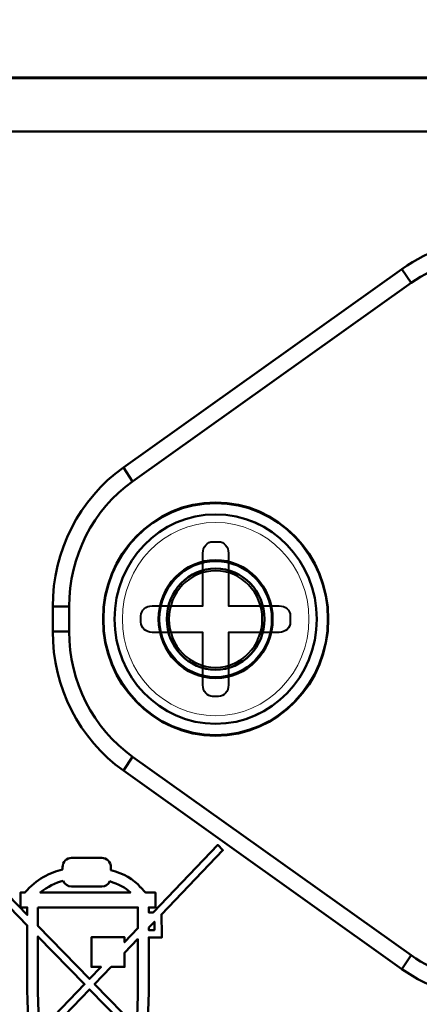
# Model space of a CAD drawing. Units: centimetres. Extents: x -114 to 50, y -56 to 50.
# Drawn here: x 16 to 17, y -19 to -16 of the extents above; entities that cross this region are included whole.
import ezdxf

# ---------------------------------------------------------------- set-up
doc = ezdxf.new("R2010")
doc.units = ezdxf.units.CM
doc.header["$MEASUREMENT"] = 0
doc.layers.add('layer 1', color=7, linetype='Continuous')

msp = doc.modelspace()

# ---------------------------------------------------------------- linework, layer by layer
at = {"layer": 'layer 1', "color": 250, "lineweight": 50}
for points, knots in [([(20.73757, -15.69817), (20.73757, -15.69817), (-21.31069, -15.69817), (-21.31069, -15.69817), (-21.31069, -15.69817), (-21.31069, -15.69817), (-21.31069, -15.5195), (-21.31069, -15.5195), (-21.31069, -15.5195), (-21.31069, -15.5195), (-21.48486, -15.5195), (-21.48486, -15.5195), (-21.48486, -15.5195), (-21.48486, -15.5195), (-21.48486, -20.05324), (-21.48486, -20.05324), (-21.48486, -20.05324), (-21.48486, -20.05324), (-21.31069, -20.05324), (-21.31069, -20.05324), (-21.31069, -20.05324), (-21.31069, -20.05324), (-21.31069, -19.87457), (-21.31069, -19.87457), (-21.31069, -19.87457), (-21.31069, -19.87457), (20.73757, -19.87457), (20.73757, -19.87457), (20.73757, -19.87457), (20.73757, -19.87457), (20.73757, -20.05324), (20.73757, -20.05324), (20.73757, -20.05324), (20.73757, -20.05324), (20.91174, -20.05324), (20.91174, -20.05324), (20.91174, -20.05324), (20.91174, -20.05324), (20.91174, -15.5195), (20.91174, -15.5195), (20.91174, -15.5195), (20.91174, -15.5195), (20.73757, -15.5195), (20.73757, -15.5195), (20.73757, -15.5195), (20.73757, -15.5195), (20.73757, -15.69817), (20.73757, -15.69817)], [0, 0, 0, 0, 0.0769231, 0.0769231, 0.0769231, 0.0769231, 0.1538462, 0.1538462, 0.1538462, 0.1538462, 0.2307692, 0.2307692, 0.2307692, 0.2307692, 0.3076923, 0.3076923, 0.3076923, 0.3076923, 0.3846154, 0.3846154, 0.3846154, 0.3846154, 0.4615385, 0.4615385, 0.4615385, 0.4615385, 0.5384615, 0.5384615, 0.5384615, 0.5384615, 0.6153846, 0.6153846, 0.6153846, 0.6153846, 0.6923077, 0.6923077, 0.6923077, 0.6923077, 0.7692308, 0.7692308, 0.7692308, 0.7692308, 0.8461538, 0.8461538, 0.8461538, 0.8461538, 1, 1, 1, 1]), ([(19.50953, -18.41786), (19.50953, -18.41786), (20.35954, -17.81198), (20.35954, -17.81198), (20.35954, -17.81198), (20.49438, -17.71586), (20.57494, -17.55709), (20.57494, -17.38743), (20.57494, -17.38743), (20.57494, -17.38743), (20.57494, -17.31122), (20.57494, -17.31122), (20.57494, -17.31122), (20.57494, -17.14156), (20.49438, -16.98278), (20.35954, -16.88667), (20.35954, -16.88667), (20.35954, -16.88667), (19.50953, -16.28078), (19.50953, -16.28078), (19.50953, -16.28078), (19.42669, -16.22174), (19.32853, -16.19012), (19.22801, -16.19012), (19.22801, -16.19012), (19.22801, -16.19012), (16.95273, -16.19012), (16.95273, -16.19012), (16.95273, -16.19012), (16.85221, -16.19012), (16.75406, -16.22174), (16.67122, -16.28078), (16.67122, -16.28078), (16.67122, -16.28078), (15.8212, -16.88667), (15.8212, -16.88667), (15.8212, -16.88667), (15.68637, -16.98278), (15.60581, -17.14156), (15.60581, -17.31122), (15.60581, -17.31122), (15.60581, -17.31122), (15.60581, -17.38743), (15.60581, -17.38743), (15.60581, -17.38743), (15.60581, -17.55709), (15.68637, -17.71586), (15.8212, -17.81198), (15.8212, -17.81198), (15.8212, -17.81198), (16.67122, -18.41786), (16.67122, -18.41786), (16.67122, -18.41786), (16.75406, -18.47691), (16.85221, -18.50852), (16.95273, -18.50852), (16.95273, -18.50852), (16.95273, -18.50852), (19.22801, -18.50852), (19.22801, -18.50852), (19.22801, -18.50852), (19.32853, -18.50852), (19.42669, -18.47691), (19.50953, -18.41786)], [0, 0, 0, 0, 0.0588235, 0.0588235, 0.0588235, 0.0588235, 0.1176471, 0.1176471, 0.1176471, 0.1176471, 0.1764706, 0.1764706, 0.1764706, 0.1764706, 0.2352941, 0.2352941, 0.2352941, 0.2352941, 0.2941176, 0.2941176, 0.2941176, 0.2941176, 0.3529412, 0.3529412, 0.3529412, 0.3529412, 0.4117647, 0.4117647, 0.4117647, 0.4117647, 0.4705882, 0.4705882, 0.4705882, 0.4705882, 0.5294118, 0.5294118, 0.5294118, 0.5294118, 0.5882353, 0.5882353, 0.5882353, 0.5882353, 0.6470588, 0.6470588, 0.6470588, 0.6470588, 0.7058824, 0.7058824, 0.7058824, 0.7058824, 0.7647059, 0.7647059, 0.7647059, 0.7647059, 0.8235294, 0.8235294, 0.8235294, 0.8235294, 0.8823529, 0.8823529, 0.8823529, 0.8823529, 1, 1, 1, 1]), ([(19.48137, -18.37541), (19.48137, -18.37541), (20.33138, -17.76953), (20.33138, -17.76953), (20.33138, -17.76953), (20.45274, -17.68302), (20.52525, -17.54012), (20.52525, -17.38743), (20.52525, -17.38743), (20.52525, -17.38743), (20.52525, -17.31122), (20.52525, -17.31122), (20.52525, -17.31122), (20.52525, -17.15852), (20.45274, -17.01563), (20.33138, -16.92912), (20.33138, -16.92912), (20.33138, -16.92912), (19.48137, -16.32323), (19.48137, -16.32323), (19.48137, -16.32323), (19.40683, -16.27009), (19.31847, -16.24164), (19.22801, -16.24164), (19.22801, -16.24164), (19.22801, -16.24164), (16.95273, -16.24164), (16.95273, -16.24164), (16.95273, -16.24164), (16.86226, -16.24164), (16.77392, -16.27009), (16.69937, -16.32323), (16.69937, -16.32323), (16.69937, -16.32323), (15.84936, -16.92912), (15.84936, -16.92912), (15.84936, -16.92912), (15.728, -17.01563), (15.6555, -17.15852), (15.6555, -17.31122), (15.6555, -17.31122), (15.6555, -17.31122), (15.6555, -17.38743), (15.6555, -17.38743), (15.6555, -17.38743), (15.6555, -17.54012), (15.728, -17.68302), (15.84936, -17.76953), (15.84936, -17.76953), (15.84936, -17.76953), (16.69937, -18.37541), (16.69937, -18.37541), (16.69937, -18.37541), (16.77392, -18.42855), (16.86226, -18.457), (16.95273, -18.457), (16.95273, -18.457), (16.95273, -18.457), (19.22801, -18.457), (19.22801, -18.457), (19.22801, -18.457), (19.31847, -18.457), (19.40683, -18.42855), (19.48137, -18.37541)], [0, 0, 0, 0, 0.0588235, 0.0588235, 0.0588235, 0.0588235, 0.1176471, 0.1176471, 0.1176471, 0.1176471, 0.1764706, 0.1764706, 0.1764706, 0.1764706, 0.2352941, 0.2352941, 0.2352941, 0.2352941, 0.2941176, 0.2941176, 0.2941176, 0.2941176, 0.3529412, 0.3529412, 0.3529412, 0.3529412, 0.4117647, 0.4117647, 0.4117647, 0.4117647, 0.4705882, 0.4705882, 0.4705882, 0.4705882, 0.5294118, 0.5294118, 0.5294118, 0.5294118, 0.5882353, 0.5882353, 0.5882353, 0.5882353, 0.6470588, 0.6470588, 0.6470588, 0.6470588, 0.7058824, 0.7058824, 0.7058824, 0.7058824, 0.7647059, 0.7647059, 0.7647059, 0.7647059, 0.8235294, 0.8235294, 0.8235294, 0.8235294, 0.8823529, 0.8823529, 0.8823529, 0.8823529, 1, 1, 1, 1]), ([(20.33138, -17.76953), (20.33138, -17.76953), (19.48137, -18.37541), (19.48137, -18.37541), (19.48137, -18.37541), (19.40683, -18.42855), (19.31847, -18.457), (19.22801, -18.457), (19.22801, -18.457), (19.22801, -18.457), (16.95273, -18.457), (16.95273, -18.457), (16.95273, -18.457), (16.86226, -18.457), (16.77392, -18.42855), (16.69937, -18.37541), (16.69937, -18.37541), (16.69937, -18.37541), (15.84936, -17.76953), (15.84936, -17.76953), (15.84936, -17.76953), (15.728, -17.68302), (15.6555, -17.54012), (15.6555, -17.38743), (15.6555, -17.38743), (15.6555, -17.38743), (15.6555, -17.31122), (15.6555, -17.31122), (15.6555, -17.31122), (15.6555, -17.15852), (15.728, -17.01563), (15.84936, -16.92912), (15.84936, -16.92912), (15.84936, -16.92912), (16.69937, -16.32323), (16.69937, -16.32323), (16.69937, -16.32323), (16.77392, -16.27009), (16.86226, -16.24164), (16.95273, -16.24164), (16.95273, -16.24164), (16.95273, -16.24164), (19.22801, -16.24164), (19.22801, -16.24164), (19.22801, -16.24164), (19.31847, -16.24164), (19.40683, -16.27009), (19.48137, -16.32323), (19.48137, -16.32323), (19.48137, -16.32323), (20.33138, -16.92912), (20.33138, -16.92912), (20.33138, -16.92912), (20.45274, -17.01563), (20.52525, -17.15852), (20.52525, -17.31122), (20.52525, -17.31122), (20.52525, -17.31122), (20.52525, -17.38743), (20.52525, -17.38743), (20.52525, -17.38743), (20.52525, -17.54012), (20.45274, -17.68302), (20.33138, -17.76953)], [0, 0, 0, 0, 0.0588235, 0.0588235, 0.0588235, 0.0588235, 0.1176471, 0.1176471, 0.1176471, 0.1176471, 0.1764706, 0.1764706, 0.1764706, 0.1764706, 0.2352941, 0.2352941, 0.2352941, 0.2352941, 0.2941176, 0.2941176, 0.2941176, 0.2941176, 0.3529412, 0.3529412, 0.3529412, 0.3529412, 0.4117647, 0.4117647, 0.4117647, 0.4117647, 0.4705882, 0.4705882, 0.4705882, 0.4705882, 0.5294118, 0.5294118, 0.5294118, 0.5294118, 0.5882353, 0.5882353, 0.5882353, 0.5882353, 0.6470588, 0.6470588, 0.6470588, 0.6470588, 0.7058824, 0.7058824, 0.7058824, 0.7058824, 0.7647059, 0.7647059, 0.7647059, 0.7647059, 0.8235294, 0.8235294, 0.8235294, 0.8235294, 0.8823529, 0.8823529, 0.8823529, 0.8823529, 1, 1, 1, 1]), ([(16.44631, -17.34932), (16.44631, -17.15259), (16.29248, -16.9931), (16.10272, -16.9931), (16.10272, -16.9931), (15.91297, -16.9931), (15.75915, -17.15259), (15.75915, -17.34932), (15.75915, -17.34932), (15.75914, -17.54606), (15.91297, -17.70555), (16.10272, -17.70555), (16.10272, -17.70555), (16.29248, -17.70555), (16.44631, -17.54606), (16.44631, -17.34932)], [0, 0, 0, 0, 0.2, 0.2, 0.2, 0.2, 0.4, 0.4, 0.4, 0.4, 0.6, 0.6, 0.6, 0.6, 1, 1, 1, 1]), ([(16.10273, -16.9931), (15.91297, -16.9931), (15.75914, -17.15259), (15.75914, -17.34932), (15.75914, -17.34932), (15.75914, -17.54606), (15.91297, -17.70555), (16.10273, -17.70555), (16.10273, -17.70555), (16.29248, -17.70555), (16.4463, -17.54606), (16.4463, -17.34932), (16.4463, -17.34932), (16.4463, -17.15259), (16.29248, -16.9931), (16.10273, -16.9931)], [0, 0, 0, 0, 0.2, 0.2, 0.2, 0.2, 0.4, 0.4, 0.4, 0.4, 0.6, 0.6, 0.6, 0.6, 1, 1, 1, 1]), ([(16.4463, -17.34932), (16.4463, -17.54606), (16.29247, -17.70555), (16.10272, -17.70555), (16.10272, -17.70555), (15.91296, -17.70555), (15.75914, -17.54606), (15.75914, -17.34932), (15.75914, -17.34932), (15.75914, -17.15259), (15.91296, -16.9931), (16.10272, -16.9931), (16.10272, -16.9931), (16.29247, -16.9931), (16.4463, -17.15259), (16.4463, -17.34932)], [0, 0, 0, 0, 0.2, 0.2, 0.2, 0.2, 0.4, 0.4, 0.4, 0.4, 0.6, 0.6, 0.6, 0.6, 1, 1, 1, 1]), ([(16.10273, -17.02953), (15.93238, -17.02953), (15.79427, -17.1727), (15.79427, -17.34932), (15.79427, -17.34932), (15.79427, -17.52594), (15.93238, -17.66911), (16.10273, -17.66911), (16.10273, -17.66911), (16.27307, -17.66912), (16.41117, -17.52594), (16.41117, -17.34932), (16.41117, -17.34932), (16.41117, -17.17271), (16.27308, -17.02953), (16.10273, -17.02953)], [0, 0, 0, 0, 0.2, 0.2, 0.2, 0.2, 0.4, 0.4, 0.4, 0.4, 0.6, 0.6, 0.6, 0.6, 1, 1, 1, 1]), ([(16.41117, -17.34932), (16.41117, -17.1727), (16.27307, -17.02953), (16.10272, -17.02953), (16.10272, -17.02953), (15.93237, -17.02953), (15.79428, -17.1727), (15.79428, -17.34932), (15.79428, -17.34932), (15.79428, -17.52594), (15.93237, -17.66911), (16.10272, -17.66911), (16.10272, -17.66911), (16.27307, -17.66912), (16.41117, -17.52594), (16.41117, -17.34932)], [0, 0, 0, 0, 0.2, 0.2, 0.2, 0.2, 0.4, 0.4, 0.4, 0.4, 0.6, 0.6, 0.6, 0.6, 1, 1, 1, 1]), ([(16.27664, -17.34932), (16.27664, -17.24973), (16.19878, -17.169), (16.10272, -17.169), (16.10272, -17.169), (16.00667, -17.169), (15.9288, -17.24973), (15.9288, -17.34932), (15.9288, -17.34932), (15.9288, -17.44891), (16.00667, -17.52964), (16.10272, -17.52964), (16.10272, -17.52964), (16.19878, -17.52964), (16.27664, -17.44891), (16.27664, -17.34932)], [0, 0, 0, 0, 0.2, 0.2, 0.2, 0.2, 0.4, 0.4, 0.4, 0.4, 0.6, 0.6, 0.6, 0.6, 1, 1, 1, 1]), ([(16.10273, -17.169), (16.00667, -17.169), (15.9288, -17.24973), (15.9288, -17.34932), (15.9288, -17.34932), (15.9288, -17.44891), (16.00667, -17.52964), (16.10273, -17.52964), (16.10273, -17.52964), (16.19878, -17.52964), (16.27665, -17.44891), (16.27665, -17.34932), (16.27665, -17.34932), (16.27665, -17.24973), (16.19878, -17.169), (16.10273, -17.169)], [0, 0, 0, 0, 0.2, 0.2, 0.2, 0.2, 0.4, 0.4, 0.4, 0.4, 0.6, 0.6, 0.6, 0.6, 1, 1, 1, 1]), ([(16.2518, -17.34932), (16.2518, -17.26396), (16.18506, -17.19476), (16.10272, -17.19476), (16.10272, -17.19476), (16.02039, -17.19476), (15.95365, -17.26396), (15.95365, -17.34932), (15.95365, -17.34932), (15.95365, -17.43468), (16.02039, -17.50388), (16.10272, -17.50388), (16.10272, -17.50388), (16.18505, -17.50388), (16.2518, -17.43469), (16.2518, -17.34932)], [0, 0, 0, 0, 0.2, 0.2, 0.2, 0.2, 0.4, 0.4, 0.4, 0.4, 0.6, 0.6, 0.6, 0.6, 1, 1, 1, 1]), ([(16.2518, -17.34932), (16.2518, -17.26396), (16.18506, -17.19476), (16.10272, -17.19476), (16.10272, -17.19476), (16.02039, -17.19476), (15.95365, -17.26396), (15.95365, -17.34932), (15.95365, -17.34932), (15.95365, -17.43468), (16.02039, -17.50388), (16.10272, -17.50388), (16.10272, -17.50388), (16.18505, -17.50388), (16.2518, -17.43469), (16.2518, -17.34932)], [0, 0, 0, 0, 0.2, 0.2, 0.2, 0.2, 0.4, 0.4, 0.4, 0.4, 0.6, 0.6, 0.6, 0.6, 1, 1, 1, 1]), ([(16.10273, -17.19476), (16.02039, -17.19476), (15.95365, -17.26396), (15.95365, -17.34932), (15.95365, -17.34932), (15.95365, -17.43468), (16.02039, -17.50388), (16.10273, -17.50388), (16.10273, -17.50388), (16.18506, -17.50388), (16.2518, -17.43469), (16.2518, -17.34932), (16.2518, -17.34932), (16.2518, -17.26396), (16.18506, -17.19476), (16.10273, -17.19476)], [0, 0, 0, 0, 0.2, 0.2, 0.2, 0.2, 0.4, 0.4, 0.4, 0.4, 0.6, 0.6, 0.6, 0.6, 1, 1, 1, 1]), ([(15.89389, -18.62873), (15.89389, -18.62873), (16.14355, -18.88572), (16.14355, -18.88572), (16.14355, -18.88572), (16.14355, -18.88572), (16.12813, -18.90169), (16.12813, -18.90169), (16.12813, -18.90169), (16.12813, -18.90169), (15.9618, -18.73066), (15.9618, -18.73066), (15.9618, -18.73066), (15.96313, -18.73735), (15.96391, -18.74432), (15.96391, -18.75134), (15.96391, -18.75134), (15.96391, -18.8124), (15.91597, -18.86203), (15.85718, -18.86203), (15.85718, -18.86203), (15.80802, -18.86203), (15.7669, -18.82709), (15.75467, -18.77999), (15.75467, -18.77999), (15.75467, -18.77999), (15.62278, -18.77999), (15.62278, -18.77999), (15.62278, -18.77999), (15.62278, -18.77999), (15.62133, -18.81863), (15.62133, -18.81863), (15.62133, -18.81863), (15.62133, -18.81863), (15.62042, -18.84036), (15.62042, -18.84036), (15.62042, -18.84036), (15.62042, -18.84036), (15.5996, -18.84036), (15.5996, -18.84036), (15.5996, -18.84036), (15.5996, -18.84036), (15.57744, -18.84036), (15.57744, -18.84036), (15.57744, -18.84036), (15.57744, -18.84036), (15.55644, -18.84036), (15.55644, -18.84036), (15.55644, -18.84036), (15.55644, -18.84036), (15.55563, -18.81848), (15.55563, -18.81848), (15.55563, -18.81848), (15.55563, -18.81848), (15.55455, -18.77999), (15.55455, -18.77999), (15.55455, -18.77999), (15.55455, -18.77999), (15.5515, -18.77999), (15.5515, -18.77999), (15.5515, -18.77999), (15.5515, -18.77999), (15.5515, -18.77078), (15.5515, -18.77078), (15.5515, -18.77078), (15.5515, -18.77078), (15.5375, -18.77126), (15.5375, -18.77126), (15.5375, -18.77126), (15.5375, -18.77126), (15.53599, -18.72612), (15.53418, -18.67202), (15.53418, -18.67202), (15.53418, -18.67202), (15.31073, -18.90547), (15.31073, -18.90547), (15.31073, -18.90547), (15.31073, -18.90547), (15.29535, -18.88943), (15.29535, -18.88943), (15.29535, -18.88943), (15.29535, -18.88943), (15.53309, -18.64106), (15.53309, -18.64106), (15.53309, -18.64106), (15.53057, -18.56697), (15.52797, -18.48893), (15.52797, -18.48853), (15.52797, -18.48853), (15.52797, -18.48853), (15.52797, -18.28427), (15.52797, -18.28427), (15.52797, -18.28427), (15.52797, -18.28427), (15.30772, -18.05778), (15.30772, -18.05778), (15.30772, -18.05778), (15.30772, -18.05778), (15.32308, -18.04172), (15.32308, -18.04172), (15.32308, -18.04172), (15.32308, -18.04172), (15.52797, -18.2524), (15.52797, -18.2524), (15.52797, -18.2524), (15.52797, -18.2524), (15.52797, -18.22924), (15.52797, -18.22924), (15.52797, -18.22924), (15.52797, -18.22924), (15.50687, -18.22924), (15.50687, -18.22924), (15.50687, -18.22924), (15.50687, -18.22924), (15.50687, -18.1841), (15.50687, -18.1841), (15.50687, -18.1841), (15.50687, -18.1841), (15.52096, -18.1841), (15.52096, -18.1841), (15.52096, -18.1841), (15.55441, -18.14287), (15.59859, -18.1231), (15.63547, -18.11369), (15.63547, -18.11369), (15.63547, -18.11369), (15.63547, -18.10689), (15.63547, -18.10689), (15.63547, -18.10689), (15.63547, -18.09104), (15.64791, -18.07813), (15.66323, -18.07813), (15.66323, -18.07813), (15.66323, -18.07813), (15.75533, -18.07813), (15.75533, -18.07813), (15.75533, -18.07813), (15.77062, -18.07813), (15.78303, -18.09104), (15.78303, -18.10689), (15.78303, -18.10689), (15.78303, -18.10689), (15.78303, -18.11532), (15.78303, -18.11532), (15.78303, -18.11532), (15.82146, -18.12593), (15.85315, -18.14418), (15.87271, -18.1673), (15.87271, -18.1673), (15.87356, -18.16806), (15.88162, -18.17653), (15.88888, -18.1841), (15.88888, -18.1841), (15.88888, -18.1841), (15.91886, -18.1841), (15.91886, -18.1841), (15.91886, -18.1841), (15.91886, -18.1841), (15.91886, -18.22924), (15.91886, -18.22924), (15.91886, -18.22924), (15.91886, -18.22924), (15.89862, -18.22924), (15.89862, -18.22924), (15.89862, -18.22924), (15.89862, -18.22924), (15.89862, -18.24477), (15.89862, -18.24477), (15.89862, -18.24477), (15.89862, -18.24477), (15.91244, -18.24465), (15.91244, -18.24465), (15.91244, -18.24465), (15.91244, -18.24465), (16.10937, -18.03887), (16.10937, -18.03887), (16.10937, -18.03887), (16.10937, -18.03887), (16.12483, -18.05487), (16.12483, -18.05487), (16.12483, -18.05487), (16.12483, -18.05487), (15.93722, -18.25072), (15.93722, -18.25072), (15.93722, -18.25072), (15.93722, -18.25072), (15.93733, -18.25564), (15.93733, -18.25564), (15.93733, -18.25564), (15.93733, -18.25564), (15.93803, -18.31001), (15.93803, -18.31001), (15.93803, -18.31001), (15.93803, -18.31001), (15.93827, -18.32146), (15.93827, -18.32146), (15.93827, -18.32146), (15.93827, -18.32146), (15.92705, -18.32146), (15.92705, -18.32146), (15.92705, -18.32146), (15.92705, -18.32146), (15.89862, -18.32131), (15.89862, -18.32131), (15.89862, -18.32131), (15.89862, -18.32131), (15.89862, -18.48918), (15.89862, -18.48918), (15.89862, -18.48918), (15.89862, -18.48918), (15.89389, -18.62873), (15.89389, -18.62873)], [0, 0, 0, 0, 0.0185185, 0.0185185, 0.0185185, 0.0185185, 0.037037, 0.037037, 0.037037, 0.037037, 0.0555556, 0.0555556, 0.0555556, 0.0555556, 0.0740741, 0.0740741, 0.0740741, 0.0740741, 0.0925926, 0.0925926, 0.0925926, 0.0925926, 0.1111111, 0.1111111, 0.1111111, 0.1111111, 0.1296296, 0.1296296, 0.1296296, 0.1296296, 0.1481481, 0.1481481, 0.1481481, 0.1481481, 0.1666667, 0.1666667, 0.1666667, 0.1666667, 0.1851852, 0.1851852, 0.1851852, 0.1851852, 0.2037037, 0.2037037, 0.2037037, 0.2037037, 0.2222222, 0.2222222, 0.2222222, 0.2222222, 0.2407407, 0.2407407, 0.2407407, 0.2407407, 0.2592593, 0.2592593, 0.2592593, 0.2592593, 0.2777778, 0.2777778, 0.2777778, 0.2777778, 0.2962963, 0.2962963, 0.2962963, 0.2962963, 0.3148148, 0.3148148, 0.3148148, 0.3148148, 0.3333333, 0.3333333, 0.3333333, 0.3333333, 0.3518519, 0.3518519, 0.3518519, 0.3518519, 0.3703704, 0.3703704, 0.3703704, 0.3703704, 0.3888889, 0.3888889, 0.3888889, 0.3888889, 0.4074074, 0.4074074, 0.4074074, 0.4074074, 0.4259259, 0.4259259, 0.4259259, 0.4259259, 0.4444444, 0.4444444, 0.4444444, 0.4444444, 0.462963, 0.462963, 0.462963, 0.462963, 0.4814815, 0.4814815, 0.4814815, 0.4814815, 0.5, 0.5, 0.5, 0.5, 0.5185185, 0.5185185, 0.5185185, 0.5185185, 0.537037, 0.537037, 0.537037, 0.537037, 0.5555556, 0.5555556, 0.5555556, 0.5555556, 0.5740741, 0.5740741, 0.5740741, 0.5740741, 0.5925926, 0.5925926, 0.5925926, 0.5925926, 0.6111111, 0.6111111, 0.6111111, 0.6111111, 0.6296296, 0.6296296, 0.6296296, 0.6296296, 0.6481481, 0.6481481, 0.6481481, 0.6481481, 0.6666667, 0.6666667, 0.6666667, 0.6666667, 0.6851852, 0.6851852, 0.6851852, 0.6851852, 0.7037037, 0.7037037, 0.7037037, 0.7037037, 0.7222222, 0.7222222, 0.7222222, 0.7222222, 0.7407407, 0.7407407, 0.7407407, 0.7407407, 0.7592593, 0.7592593, 0.7592593, 0.7592593, 0.7777778, 0.7777778, 0.7777778, 0.7777778, 0.7962963, 0.7962963, 0.7962963, 0.7962963, 0.8148148, 0.8148148, 0.8148148, 0.8148148, 0.8333333, 0.8333333, 0.8333333, 0.8333333, 0.8518519, 0.8518519, 0.8518519, 0.8518519, 0.8703704, 0.8703704, 0.8703704, 0.8703704, 0.8888889, 0.8888889, 0.8888889, 0.8888889, 0.9074074, 0.9074074, 0.9074074, 0.9074074, 0.9259259, 0.9259259, 0.9259259, 0.9259259, 0.9444444, 0.9444444, 0.9444444, 0.9444444, 0.962963, 0.962963, 0.962963, 0.962963, 1, 1, 1, 1]), ([(15.6376, -18.14822), (15.61495, -18.15462), (15.58982, -18.16556), (15.56741, -18.1841), (15.56741, -18.1841), (15.56741, -18.1841), (15.84288, -18.1841), (15.84288, -18.1841), (15.84288, -18.1841), (15.82798, -18.16956), (15.806, -18.15771), (15.77995, -18.14974), (15.77995, -18.14974), (15.7755, -18.15919), (15.76613, -18.16585), (15.75533, -18.16585), (15.75533, -18.16585), (15.75533, -18.16585), (15.66323, -18.16585), (15.66323, -18.16585), (15.66323, -18.16585), (15.65176, -18.16585), (15.64188, -18.15861), (15.6376, -18.14822)], [0, 0, 0, 0, 0.1428571, 0.1428571, 0.1428571, 0.1428571, 0.2857143, 0.2857143, 0.2857143, 0.2857143, 0.4285714, 0.4285714, 0.4285714, 0.4285714, 0.5714286, 0.5714286, 0.5714286, 0.5714286, 0.7142857, 0.7142857, 0.7142857, 0.7142857, 1, 1, 1, 1]), ([(15.56064, -18.22924), (15.56064, -18.22924), (15.56064, -18.28602), (15.56064, -18.28602), (15.56064, -18.28602), (15.56064, -18.28602), (15.71792, -18.44789), (15.71792, -18.44789), (15.71792, -18.44789), (15.71792, -18.44789), (15.75326, -18.41092), (15.75326, -18.41092), (15.75326, -18.41092), (15.75326, -18.41092), (15.72364, -18.41092), (15.72364, -18.41092), (15.72364, -18.41092), (15.72364, -18.41092), (15.72364, -18.32055), (15.72364, -18.32055), (15.72364, -18.32055), (15.72364, -18.32055), (15.82514, -18.32055), (15.82514, -18.32055), (15.82514, -18.32055), (15.82514, -18.32055), (15.82514, -18.33582), (15.82514, -18.33582), (15.82514, -18.33582), (15.82514, -18.33582), (15.86581, -18.29329), (15.86581, -18.29329), (15.86581, -18.29329), (15.86581, -18.29329), (15.86581, -18.22924), (15.86581, -18.22924), (15.86581, -18.22924), (15.86581, -18.22924), (15.56064, -18.22924), (15.56064, -18.22924)], [0, 0, 0, 0, 0.0909091, 0.0909091, 0.0909091, 0.0909091, 0.1818182, 0.1818182, 0.1818182, 0.1818182, 0.2727273, 0.2727273, 0.2727273, 0.2727273, 0.3636364, 0.3636364, 0.3636364, 0.3636364, 0.4545455, 0.4545455, 0.4545455, 0.4545455, 0.5454545, 0.5454545, 0.5454545, 0.5454545, 0.6363636, 0.6363636, 0.6363636, 0.6363636, 0.7272727, 0.7272727, 0.7272727, 0.7272727, 0.8181818, 0.8181818, 0.8181818, 0.8181818, 1, 1, 1, 1]), ([(15.89862, -18.29126), (15.89862, -18.29126), (15.89862, -18.29874), (15.89862, -18.29874), (15.89862, -18.29874), (15.89862, -18.29874), (15.91608, -18.29882), (15.91608, -18.29882), (15.91608, -18.29882), (15.91608, -18.29882), (15.91583, -18.27326), (15.91583, -18.27326), (15.91583, -18.27326), (15.91583, -18.27326), (15.89862, -18.29126), (15.89862, -18.29126)], [0, 0, 0, 0, 0.2, 0.2, 0.2, 0.2, 0.4, 0.4, 0.4, 0.4, 0.6, 0.6, 0.6, 0.6, 1, 1, 1, 1]), ([(15.56064, -18.48787), (15.56064, -18.48787), (15.56468, -18.60808), (15.56468, -18.60808), (15.56468, -18.60808), (15.56468, -18.60808), (15.7026, -18.46388), (15.7026, -18.46388), (15.7026, -18.46388), (15.7026, -18.46388), (15.56064, -18.31793), (15.56064, -18.31793), (15.56064, -18.31793), (15.56064, -18.31793), (15.56064, -18.48787), (15.56064, -18.48787)], [0, 0, 0, 0, 0.2, 0.2, 0.2, 0.2, 0.4, 0.4, 0.4, 0.4, 0.6, 0.6, 0.6, 0.6, 1, 1, 1, 1]), ([(15.86581, -18.32546), (15.86581, -18.32546), (15.82514, -18.36799), (15.82514, -18.36799), (15.82514, -18.36799), (15.82514, -18.36799), (15.82514, -18.41092), (15.82514, -18.41092), (15.82514, -18.41092), (15.82514, -18.41092), (15.78397, -18.41092), (15.78397, -18.41092), (15.78397, -18.41092), (15.78397, -18.41092), (15.73346, -18.46374), (15.73346, -18.46374), (15.73346, -18.46374), (15.73346, -18.46374), (15.8622, -18.59627), (15.8622, -18.59627), (15.8622, -18.59627), (15.86409, -18.54261), (15.86581, -18.4882), (15.86581, -18.48853), (15.86581, -18.48853), (15.86581, -18.48853), (15.86581, -18.32546), (15.86581, -18.32546)], [0, 0, 0, 0, 0.125, 0.125, 0.125, 0.125, 0.25, 0.25, 0.25, 0.25, 0.375, 0.375, 0.375, 0.375, 0.5, 0.5, 0.5, 0.5, 0.625, 0.625, 0.625, 0.625, 0.75, 0.75, 0.75, 0.75, 1, 1, 1, 1]), ([(15.75116, -18.74611), (15.75375, -18.68772), (15.80017, -18.64087), (15.85718, -18.64087), (15.85718, -18.64087), (15.85844, -18.64087), (15.85939, -18.64116), (15.86066, -18.64116), (15.86066, -18.64116), (15.86083, -18.63658), (15.8609, -18.63197), (15.86114, -18.62702), (15.86114, -18.62702), (15.86114, -18.62702), (15.71799, -18.4798), (15.71799, -18.4798), (15.71799, -18.4798), (15.71799, -18.4798), (15.56577, -18.63906), (15.56577, -18.63906), (15.56577, -18.63906), (15.56577, -18.63906), (15.56941, -18.74611), (15.56941, -18.74611), (15.56941, -18.74611), (15.56941, -18.74611), (15.75116, -18.74611), (15.75116, -18.74611)], [0, 0, 0, 0, 0.125, 0.125, 0.125, 0.125, 0.25, 0.25, 0.25, 0.25, 0.375, 0.375, 0.375, 0.375, 0.5, 0.5, 0.5, 0.5, 0.625, 0.625, 0.625, 0.625, 0.75, 0.75, 0.75, 0.75, 1, 1, 1, 1])]:
    msp.add_open_spline(points, degree=3, knots=knots, dxfattribs=at)
for points in [[(-21.41419, -15.69553), (-21.41419, -15.69553), (21.02216, -15.69553), (21.02216, -15.69553)], [(-21.19058, -15.8604), (-21.19058, -15.8604), (20.79855, -15.8604), (20.79855, -15.8604)], [(16.95274, -16.19012), (16.85222, -16.19012), (16.75406, -16.22174), (16.67122, -16.28078)], [(16.95274, -16.19012), (16.85221, -16.19012), (16.75406, -16.22174), (16.67122, -16.28078)], [(16.95274, -16.24164), (16.86227, -16.24164), (16.77393, -16.27009), (16.69937, -16.32323)], [(16.95274, -16.24164), (16.86227, -16.24164), (16.77392, -16.27009), (16.69938, -16.32323)], [(15.82121, -16.88667), (15.82121, -16.88667), (16.67122, -16.28078), (16.67122, -16.28078)], [(15.82121, -16.88667), (15.82121, -16.88667), (16.67122, -16.28078), (16.67122, -16.28078)], [(16.67122, -16.28078), (16.67122, -16.28078), (16.67122, -16.28078), (16.67122, -16.28078)], [(16.69938, -16.32323), (16.69938, -16.32323), (16.67122, -16.28078), (16.67122, -16.28078)], [(15.84936, -16.92912), (15.84936, -16.92912), (16.69938, -16.32323), (16.69938, -16.32323)], [(15.84936, -16.92912), (15.84936, -16.92912), (16.69937, -16.32323), (16.69937, -16.32323)], [(16.69938, -16.32323), (16.69938, -16.32323), (16.69938, -16.32323), (16.69938, -16.32323)], [(15.82121, -16.88667), (15.68637, -16.98278), (15.60581, -17.14156), (15.60581, -17.31122)], [(15.82121, -16.88667), (15.68637, -16.98278), (15.60581, -17.14156), (15.60581, -17.31122)], [(15.82121, -16.88667), (15.82121, -16.88667), (15.84936, -16.92912), (15.84936, -16.92912)], [(15.84936, -16.92912), (15.72801, -17.01563), (15.6555, -17.15852), (15.6555, -17.31122)], [(15.84936, -16.92912), (15.72801, -17.01563), (15.65551, -17.15852), (15.65551, -17.31122)], [(15.6555, -17.31122), (15.6555, -17.31122), (15.60581, -17.31122), (15.60581, -17.31122)], [(15.60581, -17.31122), (15.60581, -17.31122), (15.60581, -17.31122), (15.60581, -17.31122)], [(15.60581, -17.38743), (15.60581, -17.38743), (15.60581, -17.31122), (15.60581, -17.31122)], [(15.60581, -17.31122), (15.60581, -17.31122), (15.60581, -17.31122), (15.60581, -17.31122)], [(15.60581, -17.38743), (15.60581, -17.38743), (15.60581, -17.31122), (15.60581, -17.31122)], [(15.6555, -17.31122), (15.6555, -17.31122), (15.6555, -17.31122), (15.6555, -17.31122)], [(15.6555, -17.31122), (15.6555, -17.31122), (15.6555, -17.31122), (15.6555, -17.31122)], [(15.6555, -17.31122), (15.6555, -17.31122), (15.6555, -17.38743), (15.6555, -17.38743)], [(15.65551, -17.31122), (15.65551, -17.31122), (15.65551, -17.31122), (15.65551, -17.31122)], [(15.65551, -17.31122), (15.65551, -17.31122), (15.65551, -17.38743), (15.65551, -17.38743)], [(15.60581, -17.38743), (15.60581, -17.38743), (15.6555, -17.38743), (15.6555, -17.38743)], [(15.60581, -17.38743), (15.60581, -17.55709), (15.68637, -17.71586), (15.82121, -17.81198)], [(15.60581, -17.38743), (15.60581, -17.55709), (15.68637, -17.71586), (15.82121, -17.81198)], [(15.6555, -17.38743), (15.6555, -17.38743), (15.6555, -17.38743), (15.6555, -17.38743)], [(15.6555, -17.38743), (15.6555, -17.54012), (15.72801, -17.68302), (15.84936, -17.76953)], [(15.65551, -17.38743), (15.65551, -17.54012), (15.72801, -17.68302), (15.84936, -17.76953)], [(15.84936, -17.76953), (15.84936, -17.76953), (15.82121, -17.81198), (15.82121, -17.81198)], [(16.69938, -18.37541), (16.69938, -18.37541), (15.84936, -17.76953), (15.84936, -17.76953)], [(15.84936, -17.76953), (15.84936, -17.76953), (15.84936, -17.76953), (15.84936, -17.76953)], [(15.84936, -17.76953), (15.84936, -17.76953), (15.84936, -17.76953), (15.84936, -17.76953)], [(16.69937, -18.37541), (16.69937, -18.37541), (15.84936, -17.76953), (15.84936, -17.76953)], [(16.67122, -18.41786), (16.67122, -18.41786), (15.82121, -17.81198), (15.82121, -17.81198)], [(15.82121, -17.81198), (15.82121, -17.81198), (15.82121, -17.81198), (15.82121, -17.81198)], [(16.67122, -18.41786), (16.67122, -18.41786), (15.82121, -17.81198), (15.82121, -17.81198)], [(16.67122, -18.41786), (16.67122, -18.41786), (16.69938, -18.37541), (16.69938, -18.37541)], [(16.69937, -18.37541), (16.77393, -18.42855), (16.86227, -18.457), (16.95274, -18.457)], [(16.69938, -18.37541), (16.69938, -18.37541), (16.69938, -18.37541), (16.69938, -18.37541)], [(16.69938, -18.37541), (16.77392, -18.42855), (16.86227, -18.457), (16.95274, -18.457)], [(16.67122, -18.41786), (16.75406, -18.47691), (16.85222, -18.50852), (16.95274, -18.50852)], [(16.67122, -18.41786), (16.75406, -18.47691), (16.85221, -18.50852), (16.95274, -18.50852)]]:
    msp.add_open_spline(points, degree=3, dxfattribs=at)
at = {"layer": 'layer 1', "color": 250, "lineweight": 40}
for points, knots in [([(16.10271, -17.70352), (16.29136, -17.70352), (16.44435, -17.5449), (16.44435, -17.34933), (16.44435, -17.34933), (16.44435, -17.15374), (16.29136, -16.99512), (16.10271, -16.99512), (16.10271, -16.99512), (15.91409, -16.99512), (15.7611, -17.15374), (15.7611, -17.34933), (15.7611, -17.34933), (15.7611, -17.5449), (15.91409, -17.70352), (16.10271, -17.70352)], [0, 0, 0, 0, 0.2, 0.2, 0.2, 0.2, 0.4, 0.4, 0.4, 0.4, 0.6, 0.6, 0.6, 0.6, 1, 1, 1, 1]), ([(15.87496, -17.33979), (15.87496, -17.33979), (15.87496, -17.35882), (15.87496, -17.35882), (15.87496, -17.35882), (15.87496, -17.37585), (15.89007, -17.38979), (15.90856, -17.38979), (15.90856, -17.38979), (15.90856, -17.38979), (16.06367, -17.38979), (16.06367, -17.38979), (16.06367, -17.38979), (16.06367, -17.38979), (16.06367, -17.55061), (16.06367, -17.55061), (16.06367, -17.55061), (16.06367, -17.56977), (16.07712, -17.58544), (16.09354, -17.58544), (16.09354, -17.58544), (16.09354, -17.58544), (16.1119, -17.58544), (16.1119, -17.58544), (16.1119, -17.58544), (16.12832, -17.58544), (16.14177, -17.56977), (16.14177, -17.55061), (16.14177, -17.55061), (16.14177, -17.55061), (16.14177, -17.38979), (16.14177, -17.38979), (16.14177, -17.38979), (16.14177, -17.38979), (16.29689, -17.38979), (16.29689, -17.38979), (16.29689, -17.38979), (16.31537, -17.38979), (16.33048, -17.37585), (16.33048, -17.35882), (16.33048, -17.35882), (16.33048, -17.35882), (16.33048, -17.33979), (16.33048, -17.33979), (16.33048, -17.33979), (16.33048, -17.32277), (16.31537, -17.30882), (16.29689, -17.30882), (16.29689, -17.30882), (16.29689, -17.30882), (16.14177, -17.30882), (16.14177, -17.30882), (16.14177, -17.30882), (16.14177, -17.30882), (16.14177, -17.148), (16.14177, -17.148), (16.14177, -17.148), (16.14177, -17.12884), (16.12832, -17.11318), (16.1119, -17.11318), (16.1119, -17.11318), (16.1119, -17.11318), (16.09354, -17.11318), (16.09354, -17.11318), (16.09354, -17.11318), (16.07712, -17.11318), (16.06367, -17.12884), (16.06367, -17.148), (16.06367, -17.148), (16.06367, -17.148), (16.06367, -17.30882), (16.06367, -17.30882), (16.06367, -17.30882), (16.06367, -17.30882), (15.90856, -17.30882), (15.90856, -17.30882), (15.90856, -17.30882), (15.89007, -17.30882), (15.87496, -17.32277), (15.87496, -17.33979)], [0, 0, 0, 0, 0.047619, 0.047619, 0.047619, 0.047619, 0.0952381, 0.0952381, 0.0952381, 0.0952381, 0.1428571, 0.1428571, 0.1428571, 0.1428571, 0.1904762, 0.1904762, 0.1904762, 0.1904762, 0.2380952, 0.2380952, 0.2380952, 0.2380952, 0.2857143, 0.2857143, 0.2857143, 0.2857143, 0.3333333, 0.3333333, 0.3333333, 0.3333333, 0.3809524, 0.3809524, 0.3809524, 0.3809524, 0.4285714, 0.4285714, 0.4285714, 0.4285714, 0.4761905, 0.4761905, 0.4761905, 0.4761905, 0.5238095, 0.5238095, 0.5238095, 0.5238095, 0.5714286, 0.5714286, 0.5714286, 0.5714286, 0.6190476, 0.6190476, 0.6190476, 0.6190476, 0.6666667, 0.6666667, 0.6666667, 0.6666667, 0.7142857, 0.7142857, 0.7142857, 0.7142857, 0.7619048, 0.7619048, 0.7619048, 0.7619048, 0.8095238, 0.8095238, 0.8095238, 0.8095238, 0.8571429, 0.8571429, 0.8571429, 0.8571429, 0.9047619, 0.9047619, 0.9047619, 0.9047619, 1, 1, 1, 1]), ([(16.10271, -17.52642), (16.19704, -17.52642), (16.27354, -17.4471), (16.27354, -17.34932), (16.27354, -17.34932), (16.27354, -17.25153), (16.19704, -17.17222), (16.10271, -17.17222), (16.10271, -17.17222), (16.0084, -17.17222), (15.93191, -17.25153), (15.93191, -17.34932), (15.93191, -17.34932), (15.93191, -17.4471), (16.0084, -17.52642), (16.10271, -17.52642)], [0, 0, 0, 0, 0.2, 0.2, 0.2, 0.2, 0.4, 0.4, 0.4, 0.4, 0.6, 0.6, 0.6, 0.6, 1, 1, 1, 1]), ([(16.24507, -17.34931), (16.24507, -17.43082), (16.18133, -17.49689), (16.10272, -17.49689), (16.10272, -17.49689), (16.0241, -17.49689), (15.96038, -17.43082), (15.96038, -17.34931), (15.96038, -17.34931), (15.96038, -17.26781), (16.0241, -17.20173), (16.10272, -17.20173), (16.10272, -17.20173), (16.18133, -17.20173), (16.24507, -17.26781), (16.24507, -17.34931)], [0, 0, 0, 0, 0.2, 0.2, 0.2, 0.2, 0.4, 0.4, 0.4, 0.4, 0.6, 0.6, 0.6, 0.6, 1, 1, 1, 1])]:
    msp.add_open_spline(points, degree=3, knots=knots, dxfattribs=at)
at = {"layer": 'layer 1', "color": 250, "lineweight": 9}
msp.add_open_spline([(16.1027, -17.64447), (15.94544, -17.64447), (15.81804, -17.51228), (15.81804, -17.34933), (15.81804, -17.34933), (15.81804, -17.18634), (15.94544, -17.05414), (16.1027, -17.05414), (16.1027, -17.05414), (16.25991, -17.05414), (16.38741, -17.18634), (16.38741, -17.34933), (16.38741, -17.34933), (16.38741, -17.51228), (16.25991, -17.64447), (16.1027, -17.64447), (16.1027, -17.64447), (16.1027, -17.64447), (16.1027, -17.64447), (16.1027, -17.64447)], degree=3, knots=[0, 0, 0, 0, 0.1666667, 0.1666667, 0.1666667, 0.1666667, 0.3333333, 0.3333333, 0.3333333, 0.3333333, 0.5, 0.5, 0.5, 0.5, 0.6666667, 0.6666667, 0.6666667, 0.6666667, 1, 1, 1, 1], dxfattribs=at)

doc.saveas('drawing.dxf')
